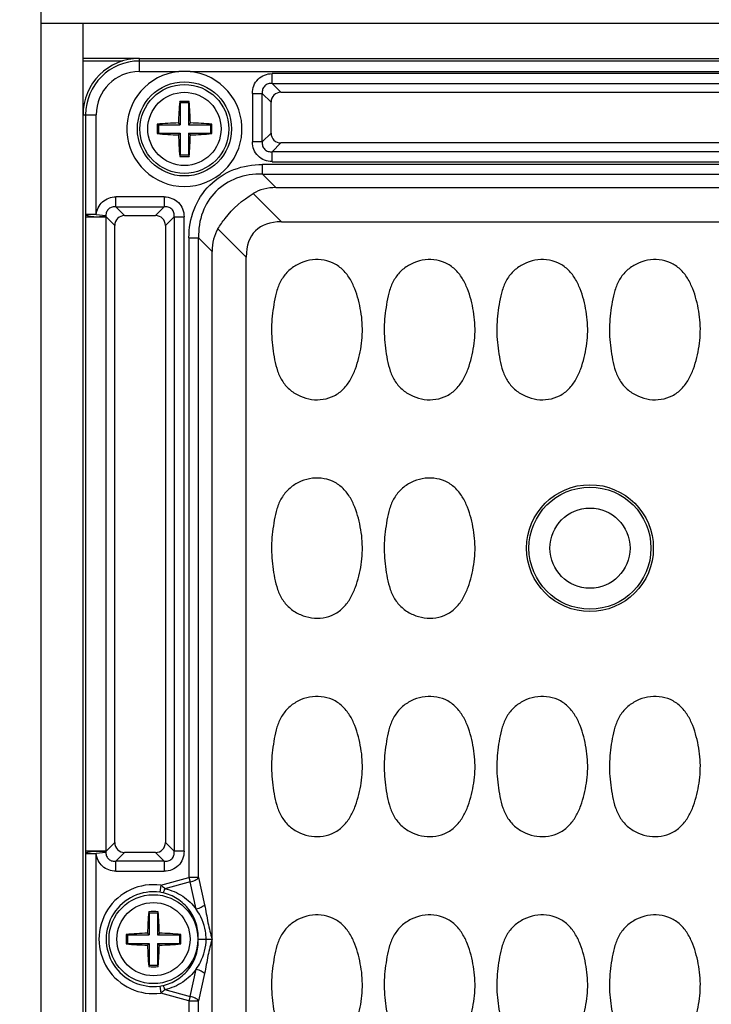
# Model space of a CAD drawing. Units: inches. Extents: x 12209 to 16927, y 346 to 4703.
# Drawn here: x 14600 to 14649, y 1873 to 1942 of the extents above; entities that cross this region are included whole.
import ezdxf

# ---------------------------------------------------------------- set-up
doc = ezdxf.new("R2010")
doc.units = ezdxf.units.IN
doc.header["$PDMODE"] = 3
doc.layers.add('02___PRT_ALL_AXES', color=7, linetype='Continuous')
doc.layers.add('尺寸线', color=3, linetype='Continuous', lineweight=13)
doc.dimstyles.new('ISO-25$0', dxfattribs={"dimscale": 15, "dimtxt": 2.5, "dimasz": 2.5, "dimexe": 1.25, "dimexo": 0.625, "dimtad": 1, "dimdec": 1, "dimdsep": 46, "dimtxsty": 'Standard', "dimcen": 2.5, "dimadec": 0, "dimazin": 0, "dimtfac": 1, "dimtdec": 1, "dimtmove": 0, "dimatfit": 3, "dimfxl": 0, "dimarcsym": 0})

# ---------------------------------------------------------------- blocks, each defined once
blk = doc.blocks.new('*D87')
at = {"layer": 'Defpoints', "color": 0}
for p in [(15290.104, 2098.57), (15290.104, 1856.156), (14534.264, 1822.57)]:
    blk.add_point(p, dxfattribs=at)
at = {"layer": '尺寸线', "color": 0, "lineweight": -2}
for p, q in [((14534.264, 1831.945), (14534.264, 2117.32)), ((15290.104, 1865.531), (15290.104, 2117.32)), ((14571.764, 2098.57), (15252.604, 2098.57))]:
    blk.add_line(p, q, dxfattribs=at)
at = {"layer": '尺寸线', "color": 0}
for points in [[(14571.764, 2104.82), (14571.764, 2092.32), (14534.264, 2098.57)], [(15252.604, 2104.82), (15252.604, 2092.32), (15290.104, 2098.57)]]:
    blk.add_solid(points, dxfattribs=at)
at = {"layer": '尺寸线', "color": 0, "insert": (14912.184, 2127.015), "char_height": 37.5, "attachment_point": 5}
blk.add_mtext('755', dxfattribs=at)

msp = doc.modelspace()

# ---------------------------------------------------------------- linework, layer by layer
at = {"color": 7, "linetype": 'Continuous'}
for p, q in [((14601.465, 1999.253), (14601.465, 1639.993)), ((14601.465, 1942.123), (14841.465, 1942.123)), ((14608.465, 1938.69), (14608.465, 1939.623)), ((14608.465, 1939.623), (14672.465, 1939.623)), ((14672.465, 1939.438), (14608.465, 1939.438)), ((14608.465, 1938.69), (14611.267, 1938.69)), ((14612.064, 1938.69), (14668.867, 1938.69)), ((14617.9, 1937.843), (14617.9, 1938.548)), ((14663.031, 1938.548), (14617.9, 1938.548)), ((14617.9, 1937.843), (14618.521, 1937.222)), ((14617.9, 1937.843), (14663.031, 1937.843)), ((14616.49, 1937.138), (14616.49, 1933.707)), ((14616.49, 1937.138), (14617.195, 1937.138)), ((14617.195, 1933.707), (14617.195, 1937.138)), ((14617.816, 1936.517), (14617.195, 1937.138)), ((14618.521, 1937.222), (14662.41, 1937.222)), ((14611.365, 1936.473), (14611.329, 1936.572)), ((14611.365, 1936.473), (14611.365, 1934.923)), ((14611.965, 1936.473), (14611.365, 1936.473)), ((14611.965, 1936.473), (14612.002, 1936.572)), ((14611.965, 1936.473), (14611.965, 1934.923)), ((14617.816, 1934.328), (14617.816, 1936.517)), ((14604.465, 1703.623), (14604.465, 1935.623)), ((14604.465, 1935.623), (14605.397, 1935.623)), ((14604.65, 1935.623), (14604.65, 1928.54)), ((14605.397, 1928.54), (14605.397, 1935.623)), ((14609.815, 1934.923), (14609.724, 1934.96)), ((14609.815, 1934.923), (14609.815, 1934.323)), ((14609.815, 1934.923), (14611.365, 1934.923)), ((14611.365, 1934.923), (14611.243, 1935.045)), ((14611.965, 1934.923), (14612.088, 1935.045)), ((14611.965, 1934.923), (14613.515, 1934.923)), ((14613.515, 1934.923), (14613.606, 1934.96)), ((14613.515, 1934.923), (14613.515, 1934.323)), ((14609.815, 1934.323), (14609.724, 1934.285)), ((14609.815, 1934.323), (14611.365, 1934.323)), ((14611.365, 1934.323), (14611.243, 1934.2)), ((14611.365, 1934.323), (14611.365, 1932.773)), ((14611.965, 1934.323), (14611.965, 1932.773)), ((14611.965, 1934.323), (14612.088, 1934.2)), ((14611.965, 1934.323), (14613.515, 1934.323)), ((14613.515, 1934.323), (14613.606, 1934.285)), ((14617.195, 1933.707), (14617.816, 1934.328)), ((14617.195, 1933.707), (14616.49, 1933.707)), ((14618.521, 1933.623), (14617.9, 1933.002)), ((14662.41, 1933.623), (14618.521, 1933.623)), ((14611.365, 1932.773), (14611.329, 1932.673)), ((14611.365, 1932.773), (14611.965, 1932.773)), ((14611.965, 1932.773), (14612.002, 1932.673)), ((14617.9, 1932.297), (14617.9, 1933.002)), ((14663.031, 1933.002), (14617.9, 1933.002)), ((14617.199, 1931.421), (14617.199, 1932.1)), ((14663.732, 1932.1), (14617.199, 1932.1)), ((14617.9, 1932.297), (14663.031, 1932.297)), ((14617.199, 1931.421), (14618.163, 1930.457)), ((14617.199, 1931.421), (14663.732, 1931.421)), ((14616.549, 1930.039), (14618.556, 1928.032)), ((14618.163, 1930.457), (14662.768, 1930.457)), ((14606.8, 1929.093), (14606.8, 1929.798)), ((14610.231, 1929.798), (14606.8, 1929.798)), ((14610.231, 1929.798), (14610.231, 1929.093)), ((14605.397, 1928.54), (14604.65, 1928.54)), ((14605.397, 1928.54), (14606.091, 1928.471)), ((14606.8, 1929.093), (14607.421, 1928.472)), ((14606.8, 1929.093), (14610.231, 1929.093)), ((14609.61, 1928.472), (14610.231, 1929.093)), ((14604.649, 1928.382), (14604.649, 1883.363)), ((14604.649, 1928.382), (14606.101, 1928.382)), ((14606.101, 1883.363), (14606.101, 1928.382)), ((14606.716, 1927.767), (14606.101, 1928.382)), ((14607.421, 1928.472), (14609.61, 1928.472)), ((14610.936, 1928.388), (14610.314, 1927.767)), ((14610.936, 1928.388), (14610.936, 1883.357)), ((14610.936, 1928.388), (14611.64, 1928.388)), ((14611.64, 1883.357), (14611.64, 1928.388)), ((14618.556, 1928.032), (14662.375, 1928.032)), ((14606.716, 1883.978), (14606.716, 1927.767)), ((14610.314, 1927.767), (14610.314, 1883.978)), ((14616.056, 1925.532), (14614.049, 1927.539)), ((14611.987, 1926.889), (14611.987, 1881.491)), ((14611.987, 1926.889), (14612.667, 1926.889)), ((14612.667, 1881.491), (14612.667, 1926.889)), ((14613.631, 1925.925), (14612.667, 1926.889)), ((14613.631, 1713.32), (14613.631, 1925.925)), ((14616.056, 1713.713), (14616.056, 1925.532)), ((14606.101, 1883.363), (14606.716, 1883.978)), ((14610.314, 1883.978), (14610.936, 1883.357)), ((14606.101, 1883.363), (14604.649, 1883.363)), ((14604.65, 1883.206), (14604.65, 1871.04)), ((14604.65, 1883.206), (14605.397, 1883.206)), ((14606.091, 1883.274), (14605.397, 1883.206)), ((14605.397, 1871.04), (14605.397, 1883.206)), ((14607.421, 1883.273), (14606.8, 1882.652)), ((14609.61, 1883.273), (14607.421, 1883.273)), ((14610.231, 1882.652), (14609.61, 1883.273)), ((14611.64, 1883.357), (14610.936, 1883.357)), ((14606.8, 1881.947), (14606.8, 1882.652)), ((14610.231, 1882.652), (14606.8, 1882.652)), ((14610.231, 1882.652), (14610.231, 1881.947)), ((14606.8, 1881.947), (14610.231, 1881.947)), ((14609.987, 1880.955), (14611.987, 1881.491)), ((14612.069, 1881.184), (14610.279, 1880.705)), ((14611.987, 1881.491), (14612.069, 1881.184)), ((14612.667, 1881.491), (14611.987, 1881.491)), ((14612.5, 1879.248), (14612.069, 1881.184)), ((14612.667, 1881.491), (14613.098, 1879.554)), ((14609.987, 1880.955), (14609.919, 1880.451)), ((14609.165, 1878.973), (14609.129, 1879.072)), ((14609.165, 1878.973), (14609.165, 1877.423)), ((14609.765, 1878.973), (14609.165, 1878.973)), ((14609.765, 1878.973), (14609.802, 1879.072)), ((14609.765, 1878.973), (14609.765, 1877.423)), ((14609.165, 1877.423), (14609.043, 1877.545)), ((14609.765, 1877.423), (14609.888, 1877.545)), ((14607.615, 1877.423), (14607.524, 1877.46)), ((14607.615, 1876.823), (14607.524, 1876.785)), ((14607.615, 1877.423), (14607.615, 1876.823)), ((14607.615, 1877.423), (14609.165, 1877.423)), ((14607.615, 1876.823), (14609.165, 1876.823)), ((14609.165, 1876.823), (14609.043, 1876.7)), ((14609.165, 1876.823), (14609.165, 1875.273)), ((14609.765, 1877.423), (14611.315, 1877.423)), ((14609.765, 1876.823), (14609.765, 1875.273)), ((14609.765, 1876.823), (14609.888, 1876.7)), ((14609.765, 1876.823), (14611.315, 1876.823)), ((14611.315, 1877.423), (14611.406, 1877.46)), ((14611.315, 1877.423), (14611.315, 1876.823)), ((14611.315, 1876.823), (14611.406, 1876.785)), ((14612.642, 1877.123), (14613.208, 1877.123)), ((14613.208, 1877.123), (14613.628, 1877.123)), ((14613.516, 1877.123), (14613.628, 1877.123)), ((14609.165, 1875.273), (14609.129, 1875.173)), ((14609.165, 1875.273), (14609.765, 1875.273)), ((14609.765, 1875.273), (14609.802, 1875.173)), ((14612.069, 1873.061), (14612.5, 1874.997)), ((14613.098, 1874.691), (14612.667, 1872.755)), ((14609.919, 1873.794), (14609.987, 1873.291)), ((14611.987, 1872.755), (14609.987, 1873.291)), ((14610.279, 1873.541), (14612.069, 1873.061)), ((14612.069, 1873.061), (14611.987, 1872.755)), ((14611.987, 1872.755), (14611.987, 1823.991)), ((14611.987, 1872.755), (14612.667, 1872.755)), ((14612.667, 1823.991), (14612.667, 1872.755))]:
    msp.add_line(p, q, dxfattribs=at)
for centre, radius in [((14611.665, 1934.623), 3.34), ((14611.665, 1934.623), 3.155), ((14640.465, 1904.873), 4.5), ((14640.465, 1904.873), 4.33), ((14640.465, 1904.873), 2.845), ((14609.465, 1877.123), 3.155)]:
    msp.add_circle(centre, radius, dxfattribs=at)
for centre, radius, start, end in [((14608.465, 1935.623), 4, 90, 180), ((14608.465, 1935.623), 3.815, 90, 180), ((14608.465, 1935.623), 3.068, 90, 180), ((14611.665, 1934.623), 4.087, 95.59399, 84.40601), ((14611.665, 1930.342), 8.357, 87.26755, 92.73245), ((14637.878, 1934.312), 26.645, 175.13459, 178.42409), ((14611.665, 1926.481), 10.097, 88.09045, 91.90955), ((14585.371, 1934.308), 26.727, 1.5811, 4.86053), ((14620.741, 1934.623), 11.022, 178.24694, 179.99996), ((14611.981, 1908.32), 26.735, 91.58119, 94.84144), ((14611.354, 1908.393), 26.662, 85.15424, 88.42341), ((14602.589, 1934.623), 11.023, 0.00011, 1.75298), ((14620.742, 1934.623), 11.023, 180.00011, 181.75298), ((14611.976, 1960.852), 26.662, 265.15424, 268.42341), ((14637.96, 1934.938), 26.727, 181.5811, 184.86053), ((14585.452, 1934.933), 26.645, 355.13459, 358.4241), ((14611.35, 1960.925), 26.735, 271.58119, 274.84144), ((14602.59, 1934.623), 11.022, 358.24694, 359.99996), ((14611.665, 1942.764), 10.097, 268.09045, 271.90955), ((14613.567, 1928.38), 8.918, 178.97427, 179.98476), ((14602.942, 1928.08), 3.173, 5.46153, 7.08089), ((14613.567, 1883.365), 8.918, 180.01524, 181.02573), ((14602.942, 1883.665), 3.173, 352.91911, 354.53847), ((14609.465, 1877.123), 3.867, 82.24297, 277.75703), ((14609.465, 1877.123), 3.359, 82.24297, 277.75703), ((14609.586, 1877.981), 2.493, 77.52808, 82.32041), ((14635.678, 1876.812), 26.645, 175.13459, 178.42409), ((14609.465, 1868.981), 10.097, 88.09045, 91.90955), ((14583.171, 1876.808), 26.727, 1.5811, 4.86053), ((14609.781, 1850.82), 26.735, 91.58119, 94.84144), ((14609.154, 1850.893), 26.662, 85.15424, 88.42341), ((14618.541, 1877.123), 11.022, 178.24694, 179.99996), ((14618.542, 1877.123), 11.023, 180.00011, 181.75298), ((14609.776, 1903.352), 26.662, 265.15424, 268.42341), ((14609.15, 1903.425), 26.735, 271.58119, 274.84144), ((14600.389, 1877.123), 11.023, 0.00011, 1.75298), ((14600.39, 1877.123), 11.022, 358.24694, 359.99996), ((14635.76, 1877.438), 26.727, 181.5811, 184.86053), ((14583.252, 1877.433), 26.645, 355.13459, 358.4241), ((14609.465, 1885.264), 10.097, 268.09045, 271.90955), ((14609.586, 1876.264), 2.493, 277.67964, 282.47203)]:
    msp.add_arc(centre, radius, start, end, dxfattribs=at)
for centre, major_axis, ratio, start_param, end_param in [((14618.614, 1936.424), (-0.596, 0.596), 0.889126, -0.726775, 0.726775), ((14618.614, 1934.421), (0.596, 0.596), 0.889126, -3.868368, -2.414818), ((14621.18, 1922.908), (-4.756, 7.052), 0.566354, -0.364829, -0.030583), ((14607.514, 1927.674), (-0.596, 0.596), 0.889126, -0.726775, 0.726775), ((14609.516, 1927.674), (0.596, 0.596), 0.889126, -0.726775, 0.726775), ((14626.056, 1918.032), (9.354, -9.354), 0.377964, 2.780226, 3.50296), ((14621.18, 1922.908), (7.052, -4.756), 0.566354, -3.11101, -2.776764), ((14607.514, 1884.071), (0.596, 0.596), 0.889126, -3.868368, -2.414818), ((14609.516, 1884.071), (-0.596, 0.596), 0.889126, -3.868368, -2.414818)]:
    msp.add_ellipse(centre, major_axis=major_axis, ratio=ratio, start_param=start_param, end_param=end_param, dxfattribs=at)
for points, knots in [([(14616.49, 1937.138), (14616.49, 1937.325), (14616.557, 1937.698), (14616.866, 1938.171), (14617.34, 1938.481), (14617.713, 1938.548), (14617.9, 1938.548)], [0, 0, 0, 0, 0.253762, 0.5, 0.746238, 1, 1, 1, 1]), ([(14617.9, 1937.843), (14617.805, 1937.852), (14617.608, 1937.84), (14617.346, 1937.692), (14617.198, 1937.429), (14617.186, 1937.233), (14617.195, 1937.138)], [0, 0, 0, 0, 0.248217, 0.499998, 0.751773, 1, 1, 1, 1]), ([(14617.9, 1932.298), (14617.713, 1932.298), (14617.34, 1932.365), (14616.866, 1932.674), (14616.557, 1933.147), (14616.49, 1933.52), (14616.49, 1933.707)], [0, 0, 0, 0, 0.253762, 0.5, 0.746238, 1, 1, 1, 1]), ([(14617.195, 1933.707), (14617.186, 1933.612), (14617.198, 1933.416), (14617.346, 1933.153), (14617.608, 1933.005), (14617.805, 1932.993), (14617.9, 1933.002)], [0, 0, 0, 0, 0.248217, 0.499998, 0.751773, 1, 1, 1, 1]), ([(14611.987, 1926.889), (14611.987, 1927.572), (14612.221, 1928.954), (14613.354, 1930.734), (14615.134, 1931.867), (14616.515, 1932.1), (14617.199, 1932.1)], [0, 0, 0, 0, 0.250164, 0.499993, 0.749826, 1, 1, 1, 1]), ([(14617.199, 1931.421), (14616.583, 1931.434), (14615.364, 1931.255), (14613.81, 1930.278), (14612.832, 1928.724), (14612.654, 1927.505), (14612.667, 1926.889)], [0, 0, 0, 0, 0.257196, 0.5, 0.742804, 1, 1, 1, 1]), ([(14614.049, 1927.539), (14614.2, 1927.791), (14614.874, 1928.767), (14615.784, 1929.582), (14616.549, 1930.039)], [0, 0, 0, 0, 0.248205, 1, 1, 1, 1]), ([(14605.397, 1928.54), (14605.43, 1928.876), (14605.752, 1929.556), (14606.462, 1929.798), (14606.8, 1929.798)], [0, 0, 0, 0, 0.499919, 1, 1, 1, 1]), ([(14610.231, 1929.798), (14610.418, 1929.798), (14610.791, 1929.731), (14611.264, 1929.421), (14611.573, 1928.948), (14611.64, 1928.575), (14611.64, 1928.388)], [0, 0, 0, 0, 0.253762, 0.5, 0.746238, 1, 1, 1, 1]), ([(14604.65, 1928.54), (14604.659, 1928.519), (14604.727, 1928.479), (14604.871, 1928.439), (14605.107, 1928.403), (14605.292, 1928.393), (14605.396, 1928.391)], [0, 0, 0, 0, 0.086501, 0.277438, 0.596036, 1, 1, 1, 1]), ([(14606.8, 1929.093), (14606.712, 1929.101), (14606.531, 1929.091), (14606.281, 1928.97), (14606.122, 1928.74), (14606.091, 1928.56), (14606.091, 1928.471)], [0, 0, 0, 0, 0.247633, 0.499445, 0.751324, 1, 1, 1, 1]), ([(14610.936, 1928.388), (14610.945, 1928.483), (14610.933, 1928.679), (14610.785, 1928.942), (14610.522, 1929.09), (14610.326, 1929.102), (14610.231, 1929.093)], [0, 0, 0, 0, 0.248217, 0.499998, 0.751773, 1, 1, 1, 1]), ([(14605.396, 1928.391), (14605.55, 1928.389), (14605.783, 1928.399), (14606.019, 1928.438), (14606.091, 1928.471)], [0, 0, 0, 0, 0.658747, 1, 1, 1, 1]), ([(14624.215, 1919.202), (14624.298, 1919.748), (14624.35, 1920.861), (14624.113, 1922.23), (14623.781, 1923.286), (14623.421, 1924.037), (14622.903, 1924.697), (14622.198, 1925.161), (14621.384, 1925.372), (14620.547, 1925.334), (14619.753, 1925.067), (14619.058, 1924.599), (14618.531, 1923.945), (14618.212, 1923.172), (14618.038, 1922.361), (14617.959, 1921.814), (14617.925, 1921.54)], [0, 0, 0, 0, 0.125019, 0.250035, 0.312624, 0.375197, 0.437764, 0.500209, 0.562659, 0.625082, 0.687514, 0.749946, 0.812375, 0.874884, 0.937439, 1, 1, 1, 1]), ([(14632.215, 1919.202), (14632.298, 1919.748), (14632.35, 1920.861), (14632.113, 1922.23), (14631.781, 1923.286), (14631.421, 1924.037), (14630.903, 1924.697), (14630.198, 1925.161), (14629.384, 1925.372), (14628.547, 1925.334), (14627.753, 1925.067), (14627.058, 1924.599), (14626.531, 1923.945), (14626.212, 1923.172), (14626.038, 1922.361), (14625.959, 1921.814), (14625.925, 1921.54)], [0, 0, 0, 0, 0.125019, 0.250035, 0.312624, 0.375197, 0.437764, 0.500209, 0.562659, 0.625082, 0.687514, 0.749946, 0.812375, 0.874884, 0.937439, 1, 1, 1, 1]), ([(14640.215, 1919.202), (14640.298, 1919.748), (14640.35, 1920.861), (14640.113, 1922.23), (14639.781, 1923.286), (14639.421, 1924.037), (14638.903, 1924.697), (14638.198, 1925.161), (14637.384, 1925.372), (14636.547, 1925.334), (14635.753, 1925.067), (14635.058, 1924.599), (14634.531, 1923.945), (14634.212, 1923.172), (14634.038, 1922.361), (14633.959, 1921.814), (14633.925, 1921.54)], [0, 0, 0, 0, 0.125019, 0.250035, 0.312624, 0.375197, 0.437764, 0.500209, 0.562659, 0.625082, 0.687514, 0.749946, 0.812375, 0.874884, 0.937439, 1, 1, 1, 1]), ([(14648.215, 1919.202), (14648.298, 1919.748), (14648.35, 1920.861), (14648.113, 1922.23), (14647.781, 1923.286), (14647.421, 1924.037), (14646.903, 1924.697), (14646.198, 1925.161), (14645.384, 1925.372), (14644.547, 1925.334), (14643.753, 1925.067), (14643.058, 1924.599), (14642.531, 1923.945), (14642.212, 1923.172), (14642.038, 1922.361), (14641.959, 1921.814), (14641.925, 1921.54)], [0, 0, 0, 0, 0.125019, 0.250035, 0.312624, 0.375197, 0.437764, 0.500209, 0.562659, 0.625082, 0.687514, 0.749946, 0.812375, 0.874884, 0.937439, 1, 1, 1, 1]), ([(14617.925, 1921.54), (14617.892, 1921.266), (14617.84, 1920.715), (14617.85, 1919.885), (14617.936, 1919.061), (14618.062, 1918.242), (14618.255, 1917.434), (14618.607, 1916.675), (14619.17, 1916.05), (14619.886, 1915.617), (14620.691, 1915.387), (14621.529, 1915.392), (14622.331, 1915.646), (14623.006, 1916.151), (14623.491, 1916.832), (14623.83, 1917.592), (14624.064, 1918.388), (14624.174, 1918.93), (14624.215, 1919.202)], [0, 0, 0, 0, 0.062567, 0.125087, 0.187653, 0.250191, 0.312731, 0.375258, 0.437736, 0.500181, 0.562605, 0.625005, 0.687417, 0.749844, 0.812373, 0.874903, 0.937461, 1, 1, 1, 1]), ([(14625.925, 1921.54), (14625.892, 1921.266), (14625.84, 1920.715), (14625.85, 1919.885), (14625.936, 1919.061), (14626.062, 1918.242), (14626.255, 1917.434), (14626.607, 1916.675), (14627.17, 1916.05), (14627.886, 1915.617), (14628.691, 1915.387), (14629.529, 1915.392), (14630.331, 1915.646), (14631.006, 1916.151), (14631.491, 1916.832), (14631.83, 1917.592), (14632.064, 1918.388), (14632.174, 1918.93), (14632.215, 1919.202)], [0, 0, 0, 0, 0.062567, 0.125087, 0.187653, 0.250191, 0.312731, 0.375258, 0.437736, 0.500181, 0.562605, 0.625005, 0.687417, 0.749844, 0.812373, 0.874903, 0.937461, 1, 1, 1, 1]), ([(14633.925, 1921.54), (14633.892, 1921.266), (14633.84, 1920.715), (14633.85, 1919.885), (14633.936, 1919.061), (14634.062, 1918.242), (14634.255, 1917.434), (14634.607, 1916.675), (14635.17, 1916.05), (14635.886, 1915.617), (14636.691, 1915.387), (14637.529, 1915.392), (14638.331, 1915.646), (14639.006, 1916.151), (14639.491, 1916.832), (14639.83, 1917.592), (14640.064, 1918.388), (14640.174, 1918.93), (14640.215, 1919.202)], [0, 0, 0, 0, 0.062567, 0.125087, 0.187653, 0.250191, 0.312731, 0.375258, 0.437736, 0.500181, 0.562605, 0.625005, 0.687417, 0.749844, 0.812373, 0.874903, 0.937461, 1, 1, 1, 1]), ([(14641.925, 1921.54), (14641.892, 1921.266), (14641.84, 1920.715), (14641.85, 1919.885), (14641.936, 1919.061), (14642.062, 1918.242), (14642.255, 1917.434), (14642.607, 1916.675), (14643.17, 1916.05), (14643.886, 1915.617), (14644.691, 1915.387), (14645.529, 1915.392), (14646.331, 1915.646), (14647.006, 1916.151), (14647.491, 1916.832), (14647.83, 1917.592), (14648.064, 1918.388), (14648.174, 1918.93), (14648.215, 1919.202)], [0, 0, 0, 0, 0.062567, 0.125087, 0.187653, 0.250191, 0.312731, 0.375258, 0.437736, 0.500181, 0.562605, 0.625005, 0.687417, 0.749844, 0.812373, 0.874903, 0.937461, 1, 1, 1, 1]), ([(14624.215, 1903.702), (14624.298, 1904.248), (14624.35, 1905.361), (14624.113, 1906.73), (14623.781, 1907.786), (14623.421, 1908.537), (14622.903, 1909.197), (14622.198, 1909.661), (14621.384, 1909.872), (14620.547, 1909.834), (14619.753, 1909.567), (14619.058, 1909.099), (14618.531, 1908.445), (14618.212, 1907.672), (14618.038, 1906.861), (14617.959, 1906.314), (14617.925, 1906.04)], [0, 0, 0, 0, 0.125019, 0.250035, 0.312624, 0.375197, 0.437764, 0.500209, 0.562659, 0.625082, 0.687514, 0.749946, 0.812375, 0.874884, 0.937439, 1, 1, 1, 1]), ([(14632.215, 1903.702), (14632.298, 1904.248), (14632.35, 1905.361), (14632.113, 1906.73), (14631.781, 1907.786), (14631.421, 1908.537), (14630.903, 1909.197), (14630.198, 1909.661), (14629.384, 1909.872), (14628.547, 1909.834), (14627.753, 1909.567), (14627.058, 1909.099), (14626.531, 1908.445), (14626.212, 1907.672), (14626.038, 1906.861), (14625.959, 1906.314), (14625.925, 1906.04)], [0, 0, 0, 0, 0.125019, 0.250035, 0.312624, 0.375197, 0.437764, 0.500209, 0.562659, 0.625082, 0.687514, 0.749946, 0.812375, 0.874884, 0.937439, 1, 1, 1, 1]), ([(14617.925, 1906.04), (14617.892, 1905.766), (14617.84, 1905.215), (14617.85, 1904.385), (14617.936, 1903.561), (14618.062, 1902.742), (14618.255, 1901.934), (14618.607, 1901.175), (14619.17, 1900.55), (14619.886, 1900.117), (14620.691, 1899.887), (14621.529, 1899.892), (14622.331, 1900.146), (14623.006, 1900.651), (14623.491, 1901.332), (14623.83, 1902.092), (14624.064, 1902.888), (14624.174, 1903.43), (14624.215, 1903.702)], [0, 0, 0, 0, 0.062567, 0.125087, 0.187653, 0.250191, 0.312731, 0.375258, 0.437736, 0.500181, 0.562605, 0.625005, 0.687417, 0.749844, 0.812373, 0.874903, 0.937461, 1, 1, 1, 1]), ([(14625.925, 1906.04), (14625.892, 1905.766), (14625.84, 1905.215), (14625.85, 1904.385), (14625.936, 1903.561), (14626.062, 1902.742), (14626.255, 1901.934), (14626.607, 1901.175), (14627.17, 1900.55), (14627.886, 1900.117), (14628.691, 1899.887), (14629.529, 1899.892), (14630.331, 1900.146), (14631.006, 1900.651), (14631.491, 1901.332), (14631.83, 1902.092), (14632.064, 1902.888), (14632.174, 1903.43), (14632.215, 1903.702)], [0, 0, 0, 0, 0.062567, 0.125087, 0.187653, 0.250191, 0.312731, 0.375258, 0.437736, 0.500181, 0.562605, 0.625005, 0.687417, 0.749844, 0.812373, 0.874903, 0.937461, 1, 1, 1, 1]), ([(14624.215, 1888.202), (14624.298, 1888.748), (14624.35, 1889.861), (14624.113, 1891.23), (14623.781, 1892.286), (14623.421, 1893.037), (14622.903, 1893.697), (14622.198, 1894.161), (14621.384, 1894.372), (14620.547, 1894.334), (14619.753, 1894.067), (14619.058, 1893.599), (14618.531, 1892.945), (14618.212, 1892.172), (14618.038, 1891.361), (14617.959, 1890.814), (14617.925, 1890.54)], [0, 0, 0, 0, 0.125019, 0.250035, 0.312624, 0.375197, 0.437764, 0.500209, 0.562659, 0.625082, 0.687514, 0.749946, 0.812375, 0.874884, 0.937439, 1, 1, 1, 1]), ([(14632.215, 1888.202), (14632.298, 1888.748), (14632.35, 1889.861), (14632.113, 1891.23), (14631.781, 1892.286), (14631.421, 1893.037), (14630.903, 1893.697), (14630.198, 1894.161), (14629.384, 1894.372), (14628.547, 1894.334), (14627.753, 1894.067), (14627.058, 1893.599), (14626.531, 1892.945), (14626.212, 1892.172), (14626.038, 1891.361), (14625.959, 1890.814), (14625.925, 1890.54)], [0, 0, 0, 0, 0.125019, 0.250035, 0.312624, 0.375197, 0.437764, 0.500209, 0.562659, 0.625082, 0.687514, 0.749946, 0.812375, 0.874884, 0.937439, 1, 1, 1, 1]), ([(14640.215, 1888.202), (14640.298, 1888.748), (14640.35, 1889.861), (14640.113, 1891.23), (14639.781, 1892.286), (14639.421, 1893.037), (14638.903, 1893.697), (14638.198, 1894.161), (14637.384, 1894.372), (14636.547, 1894.334), (14635.753, 1894.067), (14635.058, 1893.599), (14634.531, 1892.945), (14634.212, 1892.172), (14634.038, 1891.361), (14633.959, 1890.814), (14633.925, 1890.54)], [0, 0, 0, 0, 0.125019, 0.250035, 0.312624, 0.375197, 0.437764, 0.500209, 0.562659, 0.625082, 0.687514, 0.749946, 0.812375, 0.874884, 0.937439, 1, 1, 1, 1]), ([(14648.215, 1888.202), (14648.298, 1888.748), (14648.35, 1889.861), (14648.113, 1891.23), (14647.781, 1892.286), (14647.421, 1893.037), (14646.903, 1893.697), (14646.198, 1894.161), (14645.384, 1894.372), (14644.547, 1894.334), (14643.753, 1894.067), (14643.058, 1893.599), (14642.531, 1892.945), (14642.212, 1892.172), (14642.038, 1891.361), (14641.959, 1890.814), (14641.925, 1890.54)], [0, 0, 0, 0, 0.125019, 0.250035, 0.312624, 0.375197, 0.437764, 0.500209, 0.562659, 0.625082, 0.687514, 0.749946, 0.812375, 0.874884, 0.937439, 1, 1, 1, 1]), ([(14617.925, 1890.54), (14617.892, 1890.266), (14617.84, 1889.715), (14617.85, 1888.885), (14617.936, 1888.061), (14618.062, 1887.242), (14618.255, 1886.434), (14618.607, 1885.675), (14619.17, 1885.05), (14619.886, 1884.617), (14620.691, 1884.387), (14621.529, 1884.392), (14622.331, 1884.646), (14623.006, 1885.151), (14623.491, 1885.832), (14623.83, 1886.592), (14624.064, 1887.388), (14624.174, 1887.93), (14624.215, 1888.202)], [0, 0, 0, 0, 0.062567, 0.125087, 0.187653, 0.250191, 0.312731, 0.375258, 0.437736, 0.500181, 0.562605, 0.625005, 0.687417, 0.749844, 0.812373, 0.874903, 0.937461, 1, 1, 1, 1]), ([(14625.925, 1890.54), (14625.892, 1890.266), (14625.84, 1889.715), (14625.85, 1888.885), (14625.936, 1888.061), (14626.062, 1887.242), (14626.255, 1886.434), (14626.607, 1885.675), (14627.17, 1885.05), (14627.886, 1884.617), (14628.691, 1884.387), (14629.529, 1884.392), (14630.331, 1884.646), (14631.006, 1885.151), (14631.491, 1885.832), (14631.83, 1886.592), (14632.064, 1887.388), (14632.174, 1887.93), (14632.215, 1888.202)], [0, 0, 0, 0, 0.062567, 0.125087, 0.187653, 0.250191, 0.312731, 0.375258, 0.437736, 0.500181, 0.562605, 0.625005, 0.687417, 0.749844, 0.812373, 0.874903, 0.937461, 1, 1, 1, 1]), ([(14633.925, 1890.54), (14633.892, 1890.266), (14633.84, 1889.715), (14633.85, 1888.885), (14633.936, 1888.061), (14634.062, 1887.242), (14634.255, 1886.434), (14634.607, 1885.675), (14635.17, 1885.05), (14635.886, 1884.617), (14636.691, 1884.387), (14637.529, 1884.392), (14638.331, 1884.646), (14639.006, 1885.151), (14639.491, 1885.832), (14639.83, 1886.592), (14640.064, 1887.388), (14640.174, 1887.93), (14640.215, 1888.202)], [0, 0, 0, 0, 0.062567, 0.125087, 0.187653, 0.250191, 0.312731, 0.375258, 0.437736, 0.500181, 0.562605, 0.625005, 0.687417, 0.749844, 0.812373, 0.874903, 0.937461, 1, 1, 1, 1]), ([(14641.925, 1890.54), (14641.892, 1890.266), (14641.84, 1889.715), (14641.85, 1888.885), (14641.936, 1888.061), (14642.062, 1887.242), (14642.255, 1886.434), (14642.607, 1885.675), (14643.17, 1885.05), (14643.886, 1884.617), (14644.691, 1884.387), (14645.529, 1884.392), (14646.331, 1884.646), (14647.006, 1885.151), (14647.491, 1885.832), (14647.83, 1886.592), (14648.064, 1887.388), (14648.174, 1887.93), (14648.215, 1888.202)], [0, 0, 0, 0, 0.062567, 0.125087, 0.187653, 0.250191, 0.312731, 0.375258, 0.437736, 0.500181, 0.562605, 0.625005, 0.687417, 0.749844, 0.812373, 0.874903, 0.937461, 1, 1, 1, 1]), ([(14605.396, 1883.354), (14605.292, 1883.352), (14605.107, 1883.342), (14604.871, 1883.306), (14604.727, 1883.266), (14604.659, 1883.226), (14604.65, 1883.206)], [0, 0, 0, 0, 0.403964, 0.722564, 0.913502, 1, 1, 1, 1]), ([(14606.091, 1883.274), (14606.019, 1883.307), (14605.783, 1883.346), (14605.55, 1883.357), (14605.396, 1883.354)], [0, 0, 0, 0, 0.341252, 1, 1, 1, 1]), ([(14606.8, 1881.947), (14606.462, 1881.947), (14605.752, 1882.189), (14605.43, 1882.87), (14605.397, 1883.206)], [0, 0, 0, 0, 0.500408, 1, 1, 1, 1]), ([(14606.091, 1883.274), (14606.092, 1883.185), (14606.122, 1883.004), (14606.282, 1882.775), (14606.531, 1882.654), (14606.712, 1882.644), (14606.8, 1882.652)], [0, 0, 0, 0, 0.249045, 0.501552, 0.752724, 1, 1, 1, 1]), ([(14610.231, 1882.652), (14610.326, 1882.643), (14610.522, 1882.655), (14610.785, 1882.803), (14610.933, 1883.066), (14610.945, 1883.262), (14610.936, 1883.357)], [0, 0, 0, 0, 0.248217, 0.499998, 0.751773, 1, 1, 1, 1]), ([(14611.64, 1883.357), (14611.64, 1883.17), (14611.573, 1882.797), (14611.264, 1882.324), (14610.791, 1882.015), (14610.418, 1881.948), (14610.231, 1881.948)], [0, 0, 0, 0, 0.253762, 0.5, 0.746238, 1, 1, 1, 1]), ([(14612.069, 1881.184), (14612.194, 1881.213), (14612.408, 1881.286), (14612.605, 1881.413), (14612.667, 1881.491)], [0, 0, 0, 0, 0.563134, 1, 1, 1, 1]), ([(14609.987, 1880.955), (14610.012, 1880.936), (14610.112, 1880.856), (14610.209, 1880.771), (14610.279, 1880.705)], [0, 0, 0, 0, 0.240892, 1, 1, 1, 1]), ([(14610.124, 1880.415), (14610.137, 1880.417), (14610.167, 1880.446), (14610.224, 1880.54), (14610.257, 1880.634), (14610.279, 1880.705)], [0, 0, 0, 0, 0.124256, 0.339875, 1, 1, 1, 1]), ([(14612.642, 1877.123), (14612.659, 1877.494), (14612.562, 1878.251), (14612.037, 1879.265), (14611.196, 1880.04), (14610.489, 1880.333), (14610.124, 1880.415)], [0, 0, 0, 0, 0.249314, 0.499165, 0.749438, 1, 1, 1, 1]), ([(14610.279, 1880.705), (14610.727, 1880.608), (14611.578, 1880.246), (14612.239, 1879.605), (14612.5, 1879.248)], [0, 0, 0, 0, 0.50837, 1, 1, 1, 1]), ([(14613.098, 1879.554), (14613.036, 1879.477), (14612.839, 1879.35), (14612.625, 1879.277), (14612.5, 1879.248)], [0, 0, 0, 0, 0.436641, 1, 1, 1, 1]), ([(14613.208, 1877.123), (14613.205, 1877.312), (14613.131, 1878.062), (14612.831, 1878.791), (14612.5, 1879.248)], [0, 0, 0, 0, 0.251258, 1, 1, 1, 1]), ([(14613.098, 1879.554), (14613.145, 1879.346), (14613.223, 1878.925), (14613.325, 1878.299), (14613.466, 1877.694), (14613.58, 1877.304), (14613.631, 1877.112)], [0, 0, 0, 0, 0.255509, 0.513631, 0.760796, 1, 1, 1, 1]), ([(14624.215, 1872.702), (14624.298, 1873.248), (14624.35, 1874.361), (14624.113, 1875.73), (14623.781, 1876.786), (14623.421, 1877.537), (14622.903, 1878.197), (14622.198, 1878.661), (14621.384, 1878.872), (14620.547, 1878.834), (14619.753, 1878.567), (14619.058, 1878.099), (14618.531, 1877.445), (14618.212, 1876.672), (14618.038, 1875.861), (14617.959, 1875.314), (14617.925, 1875.04)], [0, 0, 0, 0, 0.125019, 0.250035, 0.312624, 0.375197, 0.437764, 0.500209, 0.562659, 0.625082, 0.687514, 0.749946, 0.812375, 0.874884, 0.937439, 1, 1, 1, 1]), ([(14632.215, 1872.702), (14632.298, 1873.248), (14632.35, 1874.361), (14632.113, 1875.73), (14631.781, 1876.786), (14631.421, 1877.537), (14630.903, 1878.197), (14630.198, 1878.661), (14629.384, 1878.872), (14628.547, 1878.834), (14627.753, 1878.567), (14627.058, 1878.099), (14626.531, 1877.445), (14626.212, 1876.672), (14626.038, 1875.861), (14625.959, 1875.314), (14625.925, 1875.04)], [0, 0, 0, 0, 0.125019, 0.250035, 0.312624, 0.375197, 0.437764, 0.500209, 0.562659, 0.625082, 0.687514, 0.749946, 0.812375, 0.874884, 0.937439, 1, 1, 1, 1]), ([(14640.215, 1872.702), (14640.298, 1873.248), (14640.35, 1874.361), (14640.113, 1875.73), (14639.781, 1876.786), (14639.421, 1877.537), (14638.903, 1878.197), (14638.198, 1878.661), (14637.384, 1878.872), (14636.547, 1878.834), (14635.753, 1878.567), (14635.058, 1878.099), (14634.531, 1877.445), (14634.212, 1876.672), (14634.038, 1875.861), (14633.959, 1875.314), (14633.925, 1875.04)], [0, 0, 0, 0, 0.125019, 0.250035, 0.312624, 0.375197, 0.437764, 0.500209, 0.562659, 0.625082, 0.687514, 0.749946, 0.812375, 0.874884, 0.937439, 1, 1, 1, 1]), ([(14648.215, 1872.702), (14648.298, 1873.248), (14648.35, 1874.361), (14648.113, 1875.73), (14647.781, 1876.786), (14647.421, 1877.537), (14646.903, 1878.197), (14646.198, 1878.661), (14645.384, 1878.872), (14644.547, 1878.834), (14643.753, 1878.567), (14643.058, 1878.099), (14642.531, 1877.445), (14642.212, 1876.672), (14642.038, 1875.861), (14641.959, 1875.314), (14641.925, 1875.04)], [0, 0, 0, 0, 0.125019, 0.250035, 0.312624, 0.375197, 0.437764, 0.500209, 0.562659, 0.625082, 0.687514, 0.749946, 0.812375, 0.874884, 0.937439, 1, 1, 1, 1]), ([(14610.124, 1873.831), (14610.489, 1873.912), (14611.196, 1874.206), (14612.037, 1874.981), (14612.562, 1875.994), (14612.659, 1876.751), (14612.642, 1877.123)], [0, 0, 0, 0, 0.250562, 0.500835, 0.750686, 1, 1, 1, 1]), ([(14612.5, 1874.997), (14612.612, 1875.151), (14613.002, 1875.797), (14613.199, 1876.56), (14613.208, 1877.123)], [0, 0, 0, 0, 0.252419, 1, 1, 1, 1]), ([(14613.631, 1877.134), (14613.58, 1876.941), (14613.466, 1876.551), (14613.325, 1875.946), (14613.223, 1875.32), (14613.145, 1874.899), (14613.098, 1874.691)], [0, 0, 0, 0, 0.239204, 0.486369, 0.744491, 1, 1, 1, 1]), ([(14612.5, 1874.997), (14612.239, 1874.64), (14611.578, 1874), (14610.727, 1873.637), (14610.279, 1873.541)], [0, 0, 0, 0, 0.49163, 1, 1, 1, 1]), ([(14612.5, 1874.997), (14612.625, 1874.969), (14612.839, 1874.895), (14613.036, 1874.768), (14613.098, 1874.691)], [0, 0, 0, 0, 0.563359, 1, 1, 1, 1]), ([(14617.925, 1875.04), (14617.892, 1874.766), (14617.84, 1874.215), (14617.85, 1873.385), (14617.936, 1872.561), (14618.062, 1871.742), (14618.255, 1870.934), (14618.607, 1870.175), (14619.17, 1869.55), (14619.886, 1869.117), (14620.691, 1868.887), (14621.529, 1868.892), (14622.331, 1869.146), (14623.006, 1869.651), (14623.491, 1870.332), (14623.83, 1871.092), (14624.064, 1871.888), (14624.174, 1872.43), (14624.215, 1872.702)], [0, 0, 0, 0, 0.062567, 0.125087, 0.187653, 0.250191, 0.312731, 0.375258, 0.437736, 0.500181, 0.562605, 0.625005, 0.687417, 0.749844, 0.812373, 0.874903, 0.937461, 1, 1, 1, 1]), ([(14625.925, 1875.04), (14625.892, 1874.766), (14625.84, 1874.215), (14625.85, 1873.385), (14625.936, 1872.561), (14626.062, 1871.742), (14626.255, 1870.934), (14626.607, 1870.175), (14627.17, 1869.55), (14627.886, 1869.117), (14628.691, 1868.887), (14629.529, 1868.892), (14630.331, 1869.146), (14631.006, 1869.651), (14631.491, 1870.332), (14631.83, 1871.092), (14632.064, 1871.888), (14632.174, 1872.43), (14632.215, 1872.702)], [0, 0, 0, 0, 0.062567, 0.125087, 0.187653, 0.250191, 0.312731, 0.375258, 0.437736, 0.500181, 0.562605, 0.625005, 0.687417, 0.749844, 0.812373, 0.874903, 0.937461, 1, 1, 1, 1]), ([(14633.925, 1875.04), (14633.892, 1874.766), (14633.84, 1874.215), (14633.85, 1873.385), (14633.936, 1872.561), (14634.062, 1871.742), (14634.255, 1870.934), (14634.607, 1870.175), (14635.17, 1869.55), (14635.886, 1869.117), (14636.691, 1868.887), (14637.529, 1868.892), (14638.331, 1869.146), (14639.006, 1869.651), (14639.491, 1870.332), (14639.83, 1871.092), (14640.064, 1871.888), (14640.174, 1872.43), (14640.215, 1872.702)], [0, 0, 0, 0, 0.062567, 0.125087, 0.187653, 0.250191, 0.312731, 0.375258, 0.437736, 0.500181, 0.562605, 0.625005, 0.687417, 0.749844, 0.812373, 0.874903, 0.937461, 1, 1, 1, 1]), ([(14641.925, 1875.04), (14641.892, 1874.766), (14641.84, 1874.215), (14641.85, 1873.385), (14641.936, 1872.561), (14642.062, 1871.742), (14642.255, 1870.934), (14642.607, 1870.175), (14643.17, 1869.55), (14643.886, 1869.117), (14644.691, 1868.887), (14645.529, 1868.892), (14646.331, 1869.146), (14647.006, 1869.651), (14647.491, 1870.332), (14647.83, 1871.092), (14648.064, 1871.888), (14648.174, 1872.43), (14648.215, 1872.702)], [0, 0, 0, 0, 0.062567, 0.125087, 0.187653, 0.250191, 0.312731, 0.375258, 0.437736, 0.500181, 0.562605, 0.625005, 0.687417, 0.749844, 0.812373, 0.874903, 0.937461, 1, 1, 1, 1]), ([(14610.279, 1873.541), (14610.255, 1873.518), (14610.161, 1873.431), (14610.063, 1873.349), (14609.987, 1873.291)], [0, 0, 0, 0, 0.257144, 1, 1, 1, 1]), ([(14610.279, 1873.541), (14610.257, 1873.611), (14610.224, 1873.705), (14610.167, 1873.799), (14610.137, 1873.828), (14610.124, 1873.831)], [0, 0, 0, 0, 0.660125, 0.875744, 1, 1, 1, 1]), ([(14612.667, 1872.755), (14612.605, 1872.832), (14612.408, 1872.959), (14612.194, 1873.032), (14612.069, 1873.061)], [0, 0, 0, 0, 0.436866, 1, 1, 1, 1])]:
    msp.add_open_spline(points, degree=3, knots=knots, dxfattribs=at)
at = {"layer": '02___PRT_ALL_AXES', "color": 7, "linetype": 'Continuous'}
for p, q in [((14604.465, 1935.623), (14604.465, 1942.123)), ((14608.465, 1939.623), (14604.465, 1939.623)), ((14607.276, 1939.423), (14604.465, 1939.423))]:
    msp.add_line(p, q, dxfattribs=at)
for centre in [(14611.665, 1934.623), (14609.465, 1877.123)]:
    msp.add_circle(centre, 2.6, dxfattribs=at)

# ---------------------------------------------------------------- dimensions: what is measured, and where the dimension line sits
at = {"layer": '尺寸线'}
dim = msp.add_linear_dim(base=(15290.104, 2098.57), p1=(14534.264, 1822.57), p2=(15290.104, 1856.156), text='755', dimstyle='ISO-25$0', dxfattribs=at)
dim.commit()
dim.dimension.update_dxf_attribs({"geometry": '*D87', "text_midpoint": (14912.184, 2127.015)})

doc.saveas('drawing.dxf')
